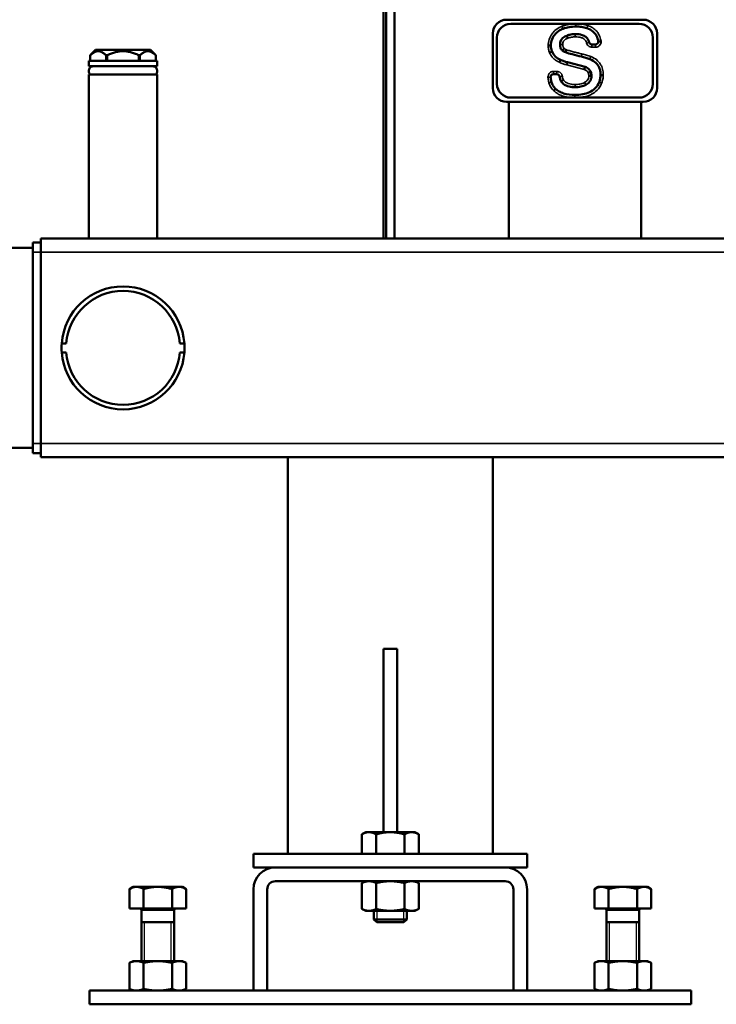
# Model space of a CAD drawing. Units: inches. Extents: x 25 to 422, y 46 to 272.
# Drawn here: x 155 to 165, y 46 to 60 of the extents above; entities that cross this region are included whole.
import ezdxf

# ---------------------------------------------------------------- set-up
doc = ezdxf.new("R2010")
doc.units = ezdxf.units.IN
doc.header["$LTSCALE"] = 25
doc.header["$MEASUREMENT"] = 0
doc.linetypes.add('DASHED', pattern=[0.2067, 0.1654, -0.0413])
for name, color, linetype, lineweight in [('Hidden Narrow (ANSI)', 7, 'DASHED', 25), ('Visible (ANSI)', 7, 'Continuous', 50), ('Visible Narrow (ANSI)', 7, 'Continuous', 35)]:
    doc.layers.add(name, color=color, linetype=linetype, lineweight=lineweight)

msp = doc.modelspace()

# ---------------------------------------------------------------- linework, layer by layer
at = {"layer": 'Hidden Narrow (ANSI)'}
for p, q in [((160.084, 47.566), (160.084, 47.402)), ((160.473, 47.402), (160.473, 47.566)), ((156.737, 47.401), (156.737, 46.842)), ((157.127, 46.842), (157.127, 47.401)), ((163.43, 47.401), (163.43, 46.842)), ((163.82, 46.842), (163.82, 47.401))]:
    msp.add_line(p, q, dxfattribs=at)
at = {"layer": 'Visible (ANSI)'}
for p, q in [((160.18, 57.244), (160.18, 66.055)), ((160.219, 57.244), (160.219, 66.055)), ((160.338, 57.244), (160.338, 66.055)), ((161.952, 60.393), (163.92, 60.393)), ((162.011, 60.334), (163.861, 60.334)), ((161.755, 59.409), (161.755, 60.196)), ((161.814, 59.468), (161.814, 60.137)), ((162.82, 60.163), (162.833, 60.127)), ((164.058, 60.137), (164.058, 59.468)), ((164.117, 60.196), (164.117, 59.409)), ((156.038, 59.96), (155.96, 59.882)), ((156.826, 59.96), (156.038, 59.96)), ((156.826, 59.96), (156.842, 59.944)), ((162.758, 59.948), (162.782, 59.979)), ((162.798, 59.924), (162.811, 59.962)), ((163.18, 60.037), (163.233, 60.037)), ((155.96, 59.803), (155.96, 59.881)), ((156.188, 59.803), (156.188, 59.881)), ((156.203, 59.803), (156.203, 59.881)), ((156.661, 59.803), (156.661, 59.881)), ((156.676, 59.803), (156.676, 59.881)), ((156.867, 59.919), (156.904, 59.881)), ((156.904, 59.803), (156.904, 59.881)), ((156.924, 59.803), (155.94, 59.803)), ((155.94, 59.803), (155.94, 59.724)), ((156.924, 59.724), (155.94, 59.724)), ((156.924, 59.803), (156.924, 59.724)), ((162.828, 59.781), (163.082, 59.715)), ((156.924, 59.606), (155.94, 59.606)), ((155.94, 59.606), (155.94, 57.244)), ((156.924, 59.606), (156.924, 57.244)), ((162.677, 59.608), (162.625, 59.608)), ((163.163, 59.643), (163.126, 59.628)), ((163.174, 59.585), (163.135, 59.585)), ((163.304, 59.597), (163.344, 59.597)), ((163.861, 59.271), (162.011, 59.271)), ((163.92, 59.212), (161.952, 59.212)), ((161.985, 59.212), (161.985, 57.244)), ((163.887, 59.212), (163.887, 57.244)), ((155.133, 57.185), (155.251, 57.185)), ((155.133, 57.185), (155.133, 57.047)), ((155.251, 57.244), (233.613, 57.244)), ((155.251, 57.244), (155.251, 57.047)), ((155.133, 57.109), (154.133, 57.109)), ((155.133, 54.291), (155.133, 57.047)), ((155.251, 54.291), (155.251, 57.047)), ((155.549, 55.734), (155.615, 55.734)), ((157.249, 55.734), (157.315, 55.734)), ((155.615, 55.604), (155.549, 55.604)), ((157.315, 55.604), (157.249, 55.604)), ((155.133, 54.291), (155.133, 54.153)), ((155.251, 54.291), (155.251, 54.094)), ((155.133, 54.229), (154.133, 54.229)), ((155.133, 54.153), (155.251, 54.153)), ((155.251, 54.094), (233.613, 54.094)), ((158.802, 48.385), (158.802, 54.094)), ((161.755, 48.385), (161.755, 54.094)), ((160.18, 51.338), (160.18, 48.698)), ((160.377, 51.338), (160.18, 51.338)), ((160.377, 51.338), (160.377, 48.698)), ((159.924, 48.698), (159.869, 48.667)), ((159.869, 48.385), (159.869, 48.667)), ((159.972, 48.698), (159.924, 48.698)), ((160.278, 48.698), (159.972, 48.698)), ((160.074, 48.385), (160.074, 48.667)), ((160.585, 48.698), (160.278, 48.698)), ((160.483, 48.385), (160.483, 48.667)), ((160.633, 48.698), (160.585, 48.698)), ((160.633, 48.698), (160.688, 48.667)), ((160.688, 48.385), (160.688, 48.667)), ((162.247, 48.385), (158.31, 48.385)), ((158.31, 48.189), (158.31, 48.385)), ((162.247, 48.189), (162.247, 48.385)), ((158.625, 48.189), (158.31, 48.189)), ((158.625, 48.189), (161.932, 48.189)), ((162.247, 48.189), (161.932, 48.189)), ((156.578, 47.911), (156.523, 47.879)), ((156.625, 47.911), (156.578, 47.911)), ((156.932, 47.911), (156.625, 47.911)), ((157.239, 47.911), (156.932, 47.911)), ((157.286, 47.911), (157.239, 47.911)), ((157.286, 47.911), (157.341, 47.879)), ((161.932, 47.992), (158.625, 47.992)), ((159.924, 47.992), (159.869, 47.966)), ((159.869, 47.592), (159.869, 47.966)), ((160.074, 47.592), (160.074, 47.966)), ((160.483, 47.592), (160.483, 47.966)), ((160.633, 47.992), (160.688, 47.966)), ((160.688, 47.592), (160.688, 47.966)), ((163.271, 47.911), (163.216, 47.879)), ((163.318, 47.911), (163.271, 47.911)), ((163.625, 47.911), (163.318, 47.911)), ((163.932, 47.911), (163.625, 47.911)), ((163.979, 47.911), (163.932, 47.911)), ((163.979, 47.911), (164.034, 47.879)), ((156.523, 47.598), (156.523, 47.879)), ((156.727, 47.598), (156.727, 47.879)), ((157.137, 47.598), (157.137, 47.879)), ((157.341, 47.598), (157.341, 47.879)), ((158.31, 46.417), (158.31, 47.874)), ((158.507, 47.874), (158.507, 46.417)), ((162.05, 46.417), (162.05, 47.874)), ((162.247, 47.874), (162.247, 46.417)), ((163.216, 47.598), (163.216, 47.879)), ((163.42, 47.598), (163.42, 47.879)), ((163.829, 47.598), (163.829, 47.879)), ((164.034, 47.598), (164.034, 47.879)), ((156.727, 47.598), (156.523, 47.598)), ((156.696, 47.574), (156.696, 46.842)), ((157.137, 47.598), (156.727, 47.598)), ((157.341, 47.598), (157.137, 47.598)), ((157.168, 47.574), (157.168, 46.842)), ((159.924, 47.566), (159.869, 47.592)), ((159.924, 47.566), (159.972, 47.566)), ((159.972, 47.566), (160.278, 47.566)), ((160.042, 47.566), (160.042, 47.443)), ((160.278, 47.566), (160.585, 47.566)), ((160.515, 47.566), (160.515, 47.443)), ((160.585, 47.566), (160.633, 47.566)), ((160.633, 47.566), (160.688, 47.592)), ((163.42, 47.598), (163.216, 47.598)), ((163.389, 47.574), (163.389, 46.842)), ((163.829, 47.598), (163.42, 47.598)), ((164.034, 47.598), (163.829, 47.598)), ((163.861, 47.574), (163.861, 46.842)), ((156.696, 47.401), (157.168, 47.401)), ((160.042, 47.443), (160.515, 47.443)), ((160.084, 47.401), (160.042, 47.443)), ((160.472, 47.401), (160.084, 47.401)), ((160.472, 47.401), (160.515, 47.443)), ((163.389, 47.401), (163.861, 47.401)), ((156.578, 46.842), (156.523, 46.817)), ((156.523, 46.817), (156.523, 46.442)), ((156.625, 46.842), (156.578, 46.842)), ((156.932, 46.842), (156.625, 46.842)), ((156.727, 46.817), (156.727, 46.442)), ((157.239, 46.842), (156.932, 46.842)), ((157.137, 46.817), (157.137, 46.442)), ((157.286, 46.842), (157.239, 46.842)), ((157.286, 46.842), (157.341, 46.817)), ((157.341, 46.817), (157.341, 46.442)), ((163.271, 46.842), (163.216, 46.817)), ((163.216, 46.817), (163.216, 46.442)), ((163.318, 46.842), (163.271, 46.842)), ((163.625, 46.842), (163.318, 46.842)), ((163.42, 46.817), (163.42, 46.442)), ((163.932, 46.842), (163.625, 46.842)), ((163.829, 46.817), (163.829, 46.442)), ((163.979, 46.842), (163.932, 46.842)), ((163.979, 46.842), (164.034, 46.817)), ((164.034, 46.817), (164.034, 46.442)), ((164.609, 46.417), (155.948, 46.417)), ((155.948, 46.22), (155.948, 46.417)), ((156.578, 46.417), (156.523, 46.442)), ((157.286, 46.417), (157.341, 46.442)), ((158.507, 46.417), (158.31, 46.417)), ((162.247, 46.417), (162.05, 46.417)), ((163.271, 46.417), (163.216, 46.442)), ((163.979, 46.417), (164.034, 46.442)), ((164.609, 46.22), (164.609, 46.417)), ((164.609, 46.22), (155.948, 46.22))]:
    msp.add_line(p, q, dxfattribs=at)
for centre, radius, start, end in [((161.952, 60.196), 0.197, 90, 180), ((163.92, 60.196), 0.197, 0, 90), ((162.011, 60.137), 0.197, 90, 180), ((163.861, 60.137), 0.197, 0, 90), ((163.233, 60.077), 0.0394, 270, 2.7008), ((156.008, 59.654), 0.0699, 90, 223.6413), ((156.856, 59.654), 0.0699, 316.3587, 90), ((161.952, 59.409), 0.197, 180, 270), ((162.011, 59.468), 0.197, 180, 270), ((163.861, 59.468), 0.197, 270, 0), ((163.92, 59.409), 0.197, 270, 0), ((156.432, 55.669), 0.885, 4.212, 175.788), ((156.432, 55.669), 0.82, 4.5465, 175.4535), ((156.432, 55.669), 0.885, 175.788, 184.212), ((156.432, 55.669), 0.885, 355.788, 4.212), ((156.432, 55.669), 0.885, 184.212, 355.788), ((156.432, 55.669), 0.82, 184.5465, 355.4535), ((158.625, 47.874), 0.315, 90, 180), ((161.932, 47.874), 0.315, 0, 90), ((158.625, 47.874), 0.118, 90, 180), ((161.932, 47.874), 0.118, 0, 90), ((156.672, 47.574), 0.0236, 0, 90), ((157.192, 47.574), 0.0236, 90, 180), ((163.365, 47.574), 0.0236, 0, 90), ((163.885, 47.574), 0.0236, 90, 180)]:
    msp.add_arc(centre, radius, start, end, dxfattribs=at)
for points, knots in [([(162.764, 60.262), (162.744, 60.254), (162.724, 60.244), (162.688, 60.22), (162.671, 60.206), (162.637, 60.168), (162.619, 60.143), (162.595, 60.084), (162.59, 60.053), (162.59, 60.022)], [-0.8516308, -0.8516308, -0.8516308, -0.8516308, -0.666012, -0.666012, -0.4853176, -0.4853176, -0.2415755, -0.2415755, 0, 0, 0, 0]), ([(162.952, 60.295), (162.919, 60.294), (162.886, 60.292), (162.823, 60.28), (162.794, 60.272), (162.764, 60.262)], [-0.4860365, -0.4860365, -0.4860365, -0.4860365, -0.2368845, -0.2368845, 0, 0, 0, 0]), ([(163.107, 60.271), (163.083, 60.279), (163.057, 60.285), (163.005, 60.293), (162.978, 60.295), (162.952, 60.295)], [-0.4023334, -0.4023334, -0.4023334, -0.4023334, -0.2036163, -0.2036163, 0, 0, 0, 0]), ([(163.272, 60.079), (163.268, 60.107), (163.26, 60.135), (163.233, 60.186), (163.216, 60.207), (163.169, 60.246), (163.139, 60.261), (163.107, 60.271)], [-0.6882279, -0.6882279, -0.6882279, -0.6882279, -0.4675014, -0.4675014, -0.2544682, -0.2544682, 0, 0, 0, 0]), ([(162.721, 60.036), (162.721, 60.046), (162.721, 60.057), (162.726, 60.077), (162.729, 60.086), (162.74, 60.109), (162.75, 60.121), (162.778, 60.145), (162.799, 60.156), (162.82, 60.163)], [-0.4435175, -0.4435175, -0.4435175, -0.4435175, -0.3630027, -0.3630027, -0.2877352, -0.2877352, -0.1696716, -0.1696716, 0, 0, 0, 0]), ([(162.82, 60.163), (162.839, 60.171), (162.859, 60.176), (162.899, 60.184), (162.92, 60.186), (162.941, 60.186)], [-0.3156459, -0.3156459, -0.3156459, -0.3156459, -0.1588343, -0.1588343, 0, 0, 0, 0]), ([(162.941, 60.186), (162.974, 60.186), (163.01, 60.182), (163.06, 60.165), (163.078, 60.157), (163.107, 60.133), (163.119, 60.119), (163.134, 60.092), (163.138, 60.079), (163.142, 60.067)], [-0.7199509, -0.7199509, -0.7199509, -0.7199509, -0.4636595, -0.4636595, -0.3156985, -0.3156985, -0.1759727, -0.1759727, -0.0760326, -0.0760326, -0.0760326, -0.0760326]), ([(162.59, 60.022), (162.59, 60.022), (162.589, 60.022), (162.586, 60.022), (162.583, 60.022), (162.576, 60.022), (162.571, 60.022), (162.562, 60.022), (162.557, 60.022), (162.551, 60.022), (162.551, 60.022), (162.551, 60.022)], [0, 0, 0, 0, 0.0390609, 0.0390609, 0.078124, 0.078124, 0.1171908, 0.1171908, 0.1569191, 0.1569191, 0.1575825, 0.1575825, 0.1575825, 0.1575825]), ([(162.59, 60.022), (162.59, 60.006), (162.591, 59.991), (162.597, 59.962), (162.601, 59.948), (162.607, 59.934)], [-0.228355, -0.228355, -0.228355, -0.228355, -0.1122943, -0.1122943, 0, 0, 0, 0]), ([(162.758, 59.948), (162.752, 59.953), (162.746, 59.958), (162.737, 59.97), (162.733, 59.976), (162.723, 60), (162.721, 60.018), (162.721, 60.036)], [-0.2498588, -0.2498588, -0.2498588, -0.2498588, -0.1932039, -0.1932039, -0.1349655, -0.1349655, 0, 0, 0, 0]), ([(163.18, 60.037), (163.175, 60.037), (163.169, 60.038), (163.16, 60.042), (163.156, 60.045), (163.149, 60.051), (163.147, 60.054), (163.144, 60.06), (163.142, 60.063), (163.142, 60.067)], [0, 0, 0, 0, 0.0390644, 0.0390644, 0.0781289, 0.0781289, 0.1049203, 0.1049203, 0.1317116, 0.1317116, 0.1317116, 0.1317116]), ([(163.272, 60.079), (163.272, 60.079), (163.273, 60.079), (163.277, 60.079), (163.28, 60.079), (163.287, 60.08), (163.291, 60.081), (163.299, 60.081), (163.301, 60.082), (163.306, 60.082), (163.309, 60.083), (163.311, 60.083), (163.311, 60.083), (163.311, 60.083)], [0, 0, 0, 0, 0.0390113, 0.0390113, 0.0780587, 0.0780587, 0.1171582, 0.1171582, 0.1373675, 0.1373675, 0.1570619, 0.1570619, 0.1575533, 0.1575533, 0.1575533, 0.1575533]), ([(156.867, 59.919), (156.867, 59.919), (156.867, 59.919), (156.866, 59.92), (156.865, 59.921), (156.862, 59.923), (156.861, 59.925), (156.857, 59.928), (156.856, 59.93), (156.853, 59.933), (156.851, 59.935), (156.848, 59.938), (156.847, 59.939), (156.845, 59.941), (156.844, 59.942), (156.842, 59.943), (156.842, 59.944), (156.842, 59.944)], [0.0691487, 0.0691487, 0.0691487, 0.0691487, 0.0864359, 0.0864359, 0.1037231, 0.1037231, 0.1210103, 0.1210103, 0.1382974, 0.1382974, 0.1549151, 0.1549151, 0.1715328, 0.1715328, 0.1881504, 0.1881504, 0.204768, 0.204768, 0.204768, 0.204768]), ([(162.607, 59.934), (162.607, 59.934), (162.606, 59.934), (162.602, 59.932), (162.6, 59.931), (162.593, 59.929), (162.589, 59.927), (162.58, 59.923), (162.576, 59.921), (162.571, 59.919), (162.571, 59.919), (162.571, 59.919)], [-0.1569244, -0.1569244, -0.1569244, -0.1569244, -0.1178634, -0.1178634, -0.0788002, -0.0788002, -0.0397332, -0.0397332, 0, 0, 0.0006585, 0.0006585, 0.0006585, 0.0006585]), ([(162.607, 59.934), (162.612, 59.921), (162.619, 59.909), (162.634, 59.885), (162.643, 59.875), (162.675, 59.844), (162.7, 59.828), (162.728, 59.815)], [-0.4442563, -0.4442563, -0.4442563, -0.4442563, -0.3374651, -0.3374651, -0.230856, -0.230856, 0, 0, 0, 0]), ([(162.728, 59.815), (162.728, 59.815), (162.728, 59.815), (162.726, 59.811), (162.725, 59.808), (162.722, 59.802), (162.72, 59.798), (162.716, 59.789), (162.714, 59.785), (162.712, 59.78), (162.712, 59.78), (162.712, 59.78)], [0, 0, 0, 0, 0.0390626, 0.0390626, 0.0781264, 0.0781264, 0.117192, 0.117192, 0.1568536, 0.1568536, 0.157579, 0.157579, 0.157579, 0.157579]), ([(162.728, 59.815), (162.744, 59.808), (162.76, 59.802), (162.793, 59.79), (162.81, 59.785), (162.828, 59.781)], [-0.2687213, -0.2687213, -0.2687213, -0.2687213, -0.1370684, -0.1370684, 0, 0, 0, 0]), ([(162.798, 59.924), (162.791, 59.927), (162.784, 59.93), (162.771, 59.938), (162.764, 59.943), (162.758, 59.948)], [-0.1201135, -0.1201135, -0.1201135, -0.1201135, -0.0629444, -0.0629444, 0, 0, 0, 0]), ([(163.028, 59.862), (162.985, 59.872), (162.938, 59.883), (162.864, 59.903), (162.829, 59.913), (162.798, 59.924)], [-0.5896844, -0.5896844, -0.5896844, -0.5896844, -0.2470749, -0.2470749, 0, 0, 0, 0]), ([(163.15, 59.825), (163.131, 59.833), (163.112, 59.839), (163.071, 59.852), (163.05, 59.857), (163.028, 59.862)], [-0.3237965, -0.3237965, -0.3237965, -0.3237965, -0.167825, -0.167825, 0, 0, 0, 0]), ([(163.304, 59.597), (163.304, 59.616), (163.303, 59.636), (163.296, 59.672), (163.291, 59.689), (163.272, 59.73), (163.257, 59.753), (163.212, 59.796), (163.182, 59.813), (163.15, 59.825)], [-0.7536839, -0.7536839, -0.7536839, -0.7536839, -0.6071565, -0.6071565, -0.4729512, -0.4729512, -0.2592174, -0.2592174, 0, 0, 0, 0]), ([(163.082, 59.715), (163.082, 59.715), (163.082, 59.714), (163.08, 59.71), (163.08, 59.707), (163.077, 59.701), (163.076, 59.697), (163.073, 59.687), (163.072, 59.682), (163.07, 59.677), (163.07, 59.677), (163.07, 59.677)], [-0.1571883, -0.1571883, -0.1571883, -0.1571883, -0.1181574, -0.1181574, -0.0791073, -0.0791073, -0.0400176, -0.0400176, 0, 0, 0.0004811, 0.0004811, 0.0004811, 0.0004811]), ([(163.082, 59.715), (163.093, 59.711), (163.103, 59.706), (163.122, 59.695), (163.13, 59.689), (163.148, 59.67), (163.157, 59.658), (163.163, 59.643)], [-0.2849811, -0.2849811, -0.2849811, -0.2849811, -0.1981404, -0.1981404, -0.118627, -0.118627, 0, 0, 0, 0]), ([(162.586, 59.564), (162.586, 59.569), (162.586, 59.574), (162.589, 59.584), (162.591, 59.588), (162.597, 59.597), (162.601, 59.6), (162.609, 59.604), (162.612, 59.605), (162.619, 59.607), (162.622, 59.608), (162.625, 59.608)], [0, 0, 0, 0, 0.0390644, 0.0390644, 0.0781289, 0.0781289, 0.1171933, 0.1171933, 0.1432911, 0.1432911, 0.1693888, 0.1693888, 0.1693888, 0.1693888]), ([(162.586, 59.564), (162.587, 59.557), (162.588, 59.551), (162.591, 59.529), (162.594, 59.512), (162.599, 59.496)], [-0.1734181, -0.1734181, -0.1734181, -0.1734181, -0.1260411, -0.1260411, 0, 0, 0, 0]), ([(162.677, 59.608), (162.682, 59.608), (162.687, 59.607), (162.697, 59.603), (162.701, 59.6), (162.708, 59.593), (162.71, 59.59), (162.714, 59.582), (162.715, 59.578), (162.716, 59.574)], [0, 0, 0, 0, 0.0390644, 0.0390644, 0.0781289, 0.0781289, 0.1110344, 0.1110344, 0.1439399, 0.1439399, 0.1439399, 0.1439399]), ([(162.736, 59.505), (162.729, 59.516), (162.724, 59.531), (162.719, 59.554), (162.717, 59.564), (162.716, 59.574)], [-0.2677739, -0.2677739, -0.2677739, -0.2677739, -0.1541131, -0.1541131, -0.0838084, -0.0838084, -0.0838084, -0.0838084]), ([(163.174, 59.585), (163.175, 59.569), (163.172, 59.553), (163.162, 59.523), (163.155, 59.509), (163.131, 59.48), (163.112, 59.466), (163.093, 59.455)], [-0.4148481, -0.4148481, -0.4148481, -0.4148481, -0.29134, -0.29134, -0.1715556, -0.1715556, 0, 0, 0, 0]), ([(163.163, 59.643), (163.167, 59.634), (163.169, 59.625), (163.173, 59.606), (163.174, 59.596), (163.174, 59.585)], [-0.1510067, -0.1510067, -0.1510067, -0.1510067, -0.0770699, -0.0770699, 0, 0, 0, 0]), ([(163.284, 59.493), (163.29, 59.509), (163.295, 59.526), (163.302, 59.561), (163.304, 59.579), (163.304, 59.597)], [-0.2712884, -0.2712884, -0.2712884, -0.2712884, -0.1373418, -0.1373418, 0, 0, 0, 0]), ([(162.599, 59.496), (162.604, 59.477), (162.611, 59.46), (162.631, 59.427), (162.643, 59.412), (162.657, 59.399)], [-0.2919222, -0.2919222, -0.2919222, -0.2919222, -0.1463831, -0.1463831, 0, 0, 0, 0]), ([(162.657, 59.399), (162.657, 59.399), (162.657, 59.398), (162.654, 59.396), (162.652, 59.394), (162.647, 59.388), (162.644, 59.385), (162.637, 59.378), (162.634, 59.375), (162.63, 59.371), (162.63, 59.371), (162.63, 59.371)], [-0.1568487, -0.1568487, -0.1568487, -0.1568487, -0.1177853, -0.1177853, -0.0787213, -0.0787213, -0.039656, -0.039656, 0, 0, 0.0007291, 0.0007291, 0.0007291, 0.0007291]), ([(162.657, 59.399), (162.673, 59.384), (162.69, 59.372), (162.728, 59.349), (162.75, 59.34), (162.824, 59.317), (162.881, 59.312), (162.936, 59.312)], [-0.7549043, -0.7549043, -0.7549043, -0.7549043, -0.5918617, -0.5918617, -0.4161286, -0.4161286, 0, 0, 0, 0]), ([(162.736, 59.505), (162.736, 59.505), (162.737, 59.506), (162.74, 59.508), (162.743, 59.51), (162.749, 59.514), (162.752, 59.516), (162.76, 59.522), (162.765, 59.524), (162.769, 59.527), (162.769, 59.527), (162.769, 59.527)], [0, 0, 0, 0, 0.039062, 0.039062, 0.0781251, 0.0781251, 0.117191, 0.117191, 0.157034, 0.157034, 0.1575871, 0.1575871, 0.1575871, 0.1575871]), ([(162.937, 59.421), (162.908, 59.42), (162.88, 59.423), (162.816, 59.439), (162.795, 59.451), (162.767, 59.47), (162.75, 59.486), (162.736, 59.505)], [-0.3134295, -0.3134295, -0.3134295, -0.3134295, -0.2559519, -0.2559519, -0.181262, -0.181262, 0, 0, 0, 0]), ([(162.936, 59.312), (162.974, 59.312), (163.013, 59.314), (163.082, 59.327), (163.114, 59.335), (163.175, 59.363), (163.203, 59.381), (163.252, 59.431), (163.27, 59.46), (163.284, 59.493)], [-1.06785, -1.06785, -1.06785, -1.06785, -0.778266, -0.778266, -0.530071, -0.530071, -0.270642, -0.270642, 0, 0, 0, 0]), ([(163.093, 59.455), (163.07, 59.443), (163.047, 59.435), (162.994, 59.423), (162.965, 59.421), (162.937, 59.421)], [-0.409713, -0.409713, -0.409713, -0.409713, -0.2171551, -0.2171551, 0, 0, 0, 0])]:
    msp.add_open_spline(points, degree=3, knots=knots, dxfattribs=at)
for points, weights in [([(156.188, 59.881), (156.074, 59.992), (155.96, 59.881)], [1.02222605048, 1.16839476296, 1.02226805366]), ([(155.96, 59.881), (155.96, 59.882), (155.96, 59.882)], [1.0208777417, 1.02096726344, 1.02097499792]), ([(156.203, 59.881), (156.196, 59.882), (156.188, 59.881)], [1.0206425495, 1.02090860475, 1.02083593044]), ([(156.661, 59.881), (156.432, 59.992), (156.203, 59.881)], [1.02201442808, 1.16804093622, 1.02201442808]), ([(156.676, 59.881), (156.668, 59.881), (156.661, 59.881)], [1.02063542034, 1.02080699214, 1.02063999029]), ([(156.904, 59.881), (156.79, 59.992), (156.676, 59.881)], [1.02211843297, 1.16808563415, 1.02201036444]), ([(156.904, 59.881), (156.904, 59.881), (156.904, 59.881)], [1.0208662888, 1.02084527513, 1.02073957023]), ([(159.972, 48.698), (159.924, 48.698), (159.869, 48.667)], [1, 1.04314139574, 1.01001874936]), ([(160.074, 48.667), (160.019, 48.698), (159.972, 48.698)], [1.01001874936, 1.04314139574, 1]), ([(160.278, 48.698), (160.184, 48.698), (160.074, 48.667)], [1, 1.04314139574, 1.01001874936]), ([(160.483, 48.667), (160.373, 48.698), (160.278, 48.698)], [1.01001874936, 1.04314139574, 1]), ([(160.585, 48.698), (160.538, 48.698), (160.483, 48.667)], [1, 1.04314139574, 1.01001874936]), ([(160.688, 48.667), (160.633, 48.698), (160.585, 48.698)], [1.01001874936, 1.04314139574, 1]), ([(156.625, 47.911), (156.578, 47.911), (156.523, 47.879)], [1, 1.04314139574, 1.01001874936]), ([(156.727, 47.879), (156.673, 47.911), (156.625, 47.911)], [1.01001874936, 1.04314139574, 1]), ([(156.932, 47.911), (156.837, 47.911), (156.727, 47.879)], [1, 1.04314139574, 1.01001874936]), ([(157.137, 47.879), (157.027, 47.911), (156.932, 47.911)], [1.01001874936, 1.04314139574, 1]), ([(157.239, 47.911), (157.191, 47.911), (157.137, 47.879)], [1, 1.04314139574, 1.01001874936]), ([(157.341, 47.879), (157.286, 47.911), (157.239, 47.911)], [1.01001874936, 1.04314139574, 1]), ([(159.972, 47.992), (159.924, 47.992), (159.869, 47.966)], [1, 1.0379548493, 1]), ([(160.074, 47.966), (160.019, 47.992), (159.972, 47.992)], [1, 1.0379548493, 1]), ([(160.278, 47.992), (160.184, 47.992), (160.074, 47.966)], [1, 1.0379548493, 1]), ([(160.483, 47.966), (160.373, 47.992), (160.278, 47.992)], [1, 1.0379548493, 1]), ([(160.585, 47.992), (160.538, 47.992), (160.483, 47.966)], [1, 1.0379548493, 1]), ([(160.688, 47.966), (160.633, 47.992), (160.585, 47.992)], [1, 1.0379548493, 1]), ([(163.318, 47.911), (163.271, 47.911), (163.216, 47.879)], [1, 1.04314139574, 1.01001874936]), ([(163.42, 47.879), (163.366, 47.911), (163.318, 47.911)], [1.01001874936, 1.04314139574, 1]), ([(163.625, 47.911), (163.53, 47.911), (163.42, 47.879)], [1, 1.04314139574, 1.01001874936]), ([(163.829, 47.879), (163.72, 47.911), (163.625, 47.911)], [1.01001874936, 1.04314139574, 1]), ([(163.932, 47.911), (163.884, 47.911), (163.829, 47.879)], [1, 1.04314139574, 1.01001874936]), ([(164.034, 47.879), (163.979, 47.911), (163.932, 47.911)], [1.01001874936, 1.04314139574, 1]), ([(159.869, 47.592), (159.924, 47.566), (159.972, 47.566)], [1, 1.0379548493, 1]), ([(159.972, 47.566), (160.019, 47.566), (160.074, 47.592)], [1, 1.0379548493, 1]), ([(160.074, 47.592), (160.184, 47.566), (160.278, 47.566)], [1, 1.0379548493, 1]), ([(160.278, 47.566), (160.373, 47.566), (160.483, 47.592)], [1, 1.0379548493, 1]), ([(160.483, 47.592), (160.538, 47.566), (160.585, 47.566)], [1, 1.0379548493, 1]), ([(160.585, 47.566), (160.633, 47.566), (160.688, 47.592)], [1, 1.0379548493, 1]), ([(156.625, 46.842), (156.578, 46.842), (156.523, 46.817)], [1, 1.0379548493, 1]), ([(156.727, 46.817), (156.673, 46.842), (156.625, 46.842)], [1, 1.0379548493, 1]), ([(156.932, 46.842), (156.837, 46.842), (156.727, 46.817)], [1, 1.0379548493, 1]), ([(157.137, 46.817), (157.027, 46.842), (156.932, 46.842)], [1, 1.0379548493, 1]), ([(157.239, 46.842), (157.191, 46.842), (157.137, 46.817)], [1, 1.0379548493, 1]), ([(157.341, 46.817), (157.286, 46.842), (157.239, 46.842)], [1, 1.0379548493, 1]), ([(163.318, 46.842), (163.271, 46.842), (163.216, 46.817)], [1, 1.0379548493, 1]), ([(163.42, 46.817), (163.366, 46.842), (163.318, 46.842)], [1, 1.0379548493, 1]), ([(163.625, 46.842), (163.53, 46.842), (163.42, 46.817)], [1, 1.0379548493, 1]), ([(163.829, 46.817), (163.72, 46.842), (163.625, 46.842)], [1, 1.0379548493, 1]), ([(163.932, 46.842), (163.884, 46.842), (163.829, 46.817)], [1, 1.0379548493, 1]), ([(164.034, 46.817), (163.979, 46.842), (163.932, 46.842)], [1, 1.0379548493, 1]), ([(156.523, 46.442), (156.578, 46.417), (156.625, 46.417)], [1, 1.0379548493, 1]), ([(156.625, 46.417), (156.673, 46.417), (156.727, 46.442)], [1, 1.0379548493, 1]), ([(156.727, 46.442), (156.837, 46.417), (156.932, 46.417)], [1, 1.0379548493, 1]), ([(156.932, 46.417), (157.027, 46.417), (157.137, 46.442)], [1, 1.0379548493, 1]), ([(157.137, 46.442), (157.191, 46.417), (157.239, 46.417)], [1, 1.0379548493, 1]), ([(157.239, 46.417), (157.286, 46.417), (157.341, 46.442)], [1, 1.0379548493, 1]), ([(163.216, 46.442), (163.271, 46.417), (163.318, 46.417)], [1, 1.0379548493, 1]), ([(163.318, 46.417), (163.366, 46.417), (163.42, 46.442)], [1, 1.0379548493, 1]), ([(163.42, 46.442), (163.53, 46.417), (163.625, 46.417)], [1, 1.0379548493, 1]), ([(163.625, 46.417), (163.72, 46.417), (163.829, 46.442)], [1, 1.0379548493, 1]), ([(163.829, 46.442), (163.884, 46.417), (163.932, 46.417)], [1, 1.0379548493, 1]), ([(163.932, 46.417), (163.979, 46.417), (164.034, 46.442)], [1, 1.0379548493, 1])]:
    msp.add_rational_spline(points, weights, degree=2, dxfattribs=at)
at = {"layer": 'Visible Narrow (ANSI)'}
for p, q in [((163.142, 60.067), (163.103, 60.057)), ((163.18, 60.037), (163.18, 59.998)), ((163.18, 59.998), (163.233, 59.998)), ((163.233, 60.037), (163.233, 59.998)), ((163.028, 59.862), (163.037, 59.901)), ((162.818, 59.743), (163.07, 59.677)), ((162.586, 59.564), (162.547, 59.559)), ((162.625, 59.608), (162.625, 59.647)), ((162.677, 59.647), (162.625, 59.647)), ((162.677, 59.608), (162.677, 59.647)), ((162.716, 59.574), (162.755, 59.579)), ((162.937, 59.421), (162.937, 59.46)), ((163.284, 59.493), (163.32, 59.478)), ((155.133, 57.047), (155.251, 57.047)), ((155.251, 57.047), (233.613, 57.047)), ((155.133, 54.291), (155.251, 54.291)), ((155.251, 54.291), (233.613, 54.291)), ((157.168, 47.574), (156.696, 47.574)), ((163.861, 47.574), (163.389, 47.574))]:
    msp.add_line(p, q, dxfattribs=at)
msp.add_arc((163.233, 60.077), 0.0787, 270, 4.5148, dxfattribs=at)
for points, knots in [([(162.751, 60.298), (162.751, 60.298), (162.751, 60.298), (162.75, 60.298), (162.744, 60.296), (162.737, 60.293), (162.701, 60.277), (162.673, 60.259), (162.633, 60.223), (162.619, 60.207), (162.607, 60.191), (162.589, 60.167), (162.574, 60.139), (162.555, 60.082), (162.551, 60.052), (162.551, 60.022)], [-0.9201312, -0.9201312, -0.9201312, -0.9201312, -0.9199584, -0.9199584, -0.9199584, -0.8658213, -0.8658213, -0.6160723, -0.6160723, -0.4599792, -0.4599792, -0.4599792, -0.2299896, -0.2299896, -0.0013833, -0.0013833, -0.0013833, -0.0013833]), ([(162.951, 60.334), (162.951, 60.334), (162.951, 60.334), (162.951, 60.334), (162.934, 60.334), (162.917, 60.333), (162.883, 60.33), (162.866, 60.328), (162.849, 60.325), (162.833, 60.322), (162.816, 60.318), (162.783, 60.31), (162.767, 60.304), (162.751, 60.298), (162.751, 60.298), (162.751, 60.298), (162.751, 60.298)], [-0.5200229, -0.5200229, -0.5200229, -0.5200229, -0.5196164, -0.5196164, -0.5196164, -0.3897123, -0.3897123, -0.2598082, -0.2598082, -0.2598082, -0.1299041, -0.1299041, 0, 0, 0, 0.0001728, 0.0001728, 0.0001728, 0.0001728]), ([(162.751, 60.298), (162.752, 60.294), (162.754, 60.289), (162.758, 60.28), (162.759, 60.276), (162.762, 60.269), (162.763, 60.266), (162.764, 60.262), (162.764, 60.262), (162.764, 60.262)], [0, 0, 0, 0, 0.25, 0.25, 0.5, 0.5, 0.75, 0.75, 1, 1, 1, 1]), ([(162.951, 60.334), (162.951, 60.329), (162.951, 60.324), (162.951, 60.314), (162.951, 60.31), (162.952, 60.302), (162.952, 60.299), (162.952, 60.296), (162.952, 60.295), (162.952, 60.295)], [0, 0, 0, 0, 0.25, 0.25, 0.5, 0.5, 0.75, 0.75, 1, 1, 1, 1]), ([(163.119, 60.309), (163.119, 60.309), (163.119, 60.309), (163.119, 60.309), (163.106, 60.313), (163.092, 60.317), (163.064, 60.323), (163.05, 60.326), (163.036, 60.328), (163.022, 60.33), (163.008, 60.331), (162.98, 60.333), (162.966, 60.334), (162.952, 60.334), (162.952, 60.334), (162.951, 60.334), (162.951, 60.334)], [-0.4318106, -0.4318106, -0.4318106, -0.4318106, -0.431417, -0.431417, -0.431417, -0.3235627, -0.3235627, -0.2157085, -0.2157085, -0.2157085, -0.1078542, -0.1078542, 0, 0, 0, 0.0004065, 0.0004065, 0.0004065, 0.0004065]), ([(163.119, 60.309), (163.118, 60.304), (163.116, 60.299), (163.113, 60.29), (163.112, 60.286), (163.11, 60.279), (163.109, 60.276), (163.108, 60.272), (163.107, 60.271), (163.107, 60.271)], [0, 0, 0, 0, 0.25, 0.25, 0.5, 0.5, 0.75, 0.75, 1, 1, 1, 1]), ([(163.311, 60.083), (163.311, 60.083), (163.311, 60.084), (163.311, 60.085), (163.31, 60.095), (163.308, 60.105), (163.299, 60.14), (163.29, 60.164), (163.269, 60.201), (163.26, 60.214), (163.25, 60.226), (163.234, 60.245), (163.215, 60.261), (163.171, 60.289), (163.146, 60.301), (163.119, 60.309), (163.119, 60.309), (163.119, 60.309), (163.119, 60.309)], [-0.7953617, -0.7953617, -0.7953617, -0.7953617, -0.7908846, -0.7908846, -0.7908846, -0.7125502, -0.7125502, -0.5174069, -0.5174069, -0.3954423, -0.3954423, -0.3954423, -0.2088068, -0.2088068, 0, 0, 0, 0.0003936, 0.0003936, 0.0003936, 0.0003936]), ([(162.76, 60.036), (162.76, 60.036), (162.76, 60.036), (162.76, 60.036), (162.76, 60.04), (162.76, 60.043), (162.761, 60.056), (162.763, 60.065), (162.77, 60.081), (162.774, 60.088), (162.78, 60.094), (162.786, 60.101), (162.793, 60.106), (162.811, 60.117), (162.822, 60.122), (162.833, 60.126), (162.833, 60.126), (162.833, 60.126), (162.833, 60.127)], [-0.3175523, -0.3175523, -0.3175523, -0.3175523, -0.3173271, -0.3173271, -0.3173271, -0.2914139, -0.2914139, -0.2199108, -0.2199108, -0.1586636, -0.1586636, -0.1586636, -0.091604, -0.091604, 0, 0, 0, 0.0010998, 0.0010998, 0.0010998, 0.0010998]), ([(162.833, 60.127), (162.834, 60.127), (162.834, 60.127), (162.834, 60.127), (162.842, 60.13), (162.851, 60.133), (162.869, 60.138), (162.877, 60.14), (162.886, 60.141), (162.895, 60.143), (162.904, 60.144), (162.923, 60.146), (162.932, 60.146), (162.941, 60.146), (162.941, 60.146), (162.941, 60.146), (162.941, 60.146)], [-0.2786947, -0.2786947, -0.2786947, -0.2786947, -0.2775949, -0.2775949, -0.2775949, -0.2081962, -0.2081962, -0.1387974, -0.1387974, -0.1387974, -0.0693987, -0.0693987, 0, 0, 0, 0.0002183, 0.0002183, 0.0002183, 0.0002183]), ([(162.941, 60.186), (162.941, 60.186), (162.941, 60.185), (162.941, 60.181), (162.941, 60.178), (162.941, 60.171), (162.941, 60.166), (162.941, 60.157), (162.941, 60.151), (162.941, 60.146)], [0, 0, 0, 0, 0.25, 0.25, 0.5, 0.5, 0.75, 0.75, 1, 1, 1, 1]), ([(162.941, 60.146), (162.941, 60.146), (162.941, 60.146), (162.941, 60.146), (162.956, 60.146), (162.972, 60.146), (163.001, 60.142), (163.015, 60.139), (163.035, 60.132), (163.042, 60.13), (163.059, 60.121), (163.068, 60.115), (163.084, 60.098), (163.091, 60.089), (163.099, 60.071), (163.102, 60.064), (163.103, 60.057)], [-0.5110726, -0.5110726, -0.5110726, -0.5110726, -0.5108543, -0.5108543, -0.5108543, -0.3944772, -0.3944772, -0.2867607, -0.2867607, -0.2309494, -0.2309494, -0.1465617, -0.1465617, -0.0563699, -0.0563699, 0, 0, 0, 0]), ([(162.551, 60.022), (162.551, 60.013), (162.551, 60.004), (162.553, 59.987), (162.554, 59.978), (162.555, 59.969), (162.557, 59.961), (162.559, 59.952), (162.564, 59.935), (162.567, 59.927), (162.571, 59.919)], [-0.2679716, -0.2679716, -0.2679716, -0.2679716, -0.2020221, -0.2020221, -0.1346814, -0.1346814, -0.1346814, -0.0673407, -0.0673407, -0.0014017, -0.0014017, -0.0014017, -0.0014017]), ([(162.76, 60.036), (162.755, 60.036), (162.75, 60.036), (162.74, 60.036), (162.736, 60.036), (162.729, 60.036), (162.726, 60.036), (162.722, 60.036), (162.721, 60.036), (162.721, 60.036)], [0, 0, 0, 0, 0.25, 0.25, 0.5, 0.5, 0.75, 0.75, 1, 1, 1, 1]), ([(162.782, 59.979), (162.782, 59.979), (162.781, 59.98), (162.781, 59.98), (162.777, 59.983), (162.773, 59.987), (162.768, 59.996), (162.766, 60.001), (162.764, 60.006), (162.763, 60.009), (162.762, 60.012), (162.761, 60.023), (162.76, 60.029), (162.76, 60.036), (162.76, 60.036), (162.76, 60.036), (162.76, 60.036)], [-0.1615454, -0.1615454, -0.1615454, -0.1615454, -0.1570406, -0.1570406, -0.1570406, -0.1177805, -0.1177805, -0.0785203, -0.0785203, -0.0785203, -0.0511665, -0.0511665, 0, 0, 0, 0.0002252, 0.0002252, 0.0002252, 0.0002252]), ([(162.811, 59.962), (162.811, 59.962), (162.81, 59.962), (162.81, 59.962), (162.808, 59.963), (162.805, 59.964), (162.801, 59.966), (162.798, 59.967), (162.796, 59.969), (162.794, 59.97), (162.792, 59.971), (162.788, 59.975), (162.786, 59.976), (162.784, 59.978), (162.783, 59.978), (162.783, 59.979), (162.782, 59.979)], [-0.08073298, -0.08073298, -0.08073298, -0.08073298, -0.07903344, -0.07903344, -0.07903344, -0.05927508, -0.05927508, -0.03951672, -0.03951672, -0.03951672, -0.01975836, -0.01975836, 0, 0, 0, 0.00450473, 0.00450473, 0.00450473, 0.00450473]), ([(163.037, 59.901), (163.037, 59.901), (163.037, 59.901), (163.037, 59.901), (163.018, 59.905), (162.999, 59.909), (162.961, 59.919), (162.942, 59.923), (162.923, 59.928), (162.905, 59.933), (162.886, 59.938), (162.848, 59.949), (162.83, 59.955), (162.812, 59.961), (162.811, 59.961), (162.811, 59.962), (162.811, 59.962)], [-0.5934001, -0.5934001, -0.5934001, -0.5934001, -0.5928422, -0.5928422, -0.5928422, -0.4446317, -0.4446317, -0.2964211, -0.2964211, -0.2964211, -0.1482106, -0.1482106, 0, 0, 0, 0.0016995, 0.0016995, 0.0016995, 0.0016995]), ([(163.103, 60.057), (163.107, 60.043), (163.114, 60.031), (163.133, 60.012), (163.144, 60.005), (163.164, 59.999), (163.172, 59.998), (163.18, 59.998)], [-0.2614724, -0.2614724, -0.2614724, -0.2614724, -0.156, -0.156, -0.06, -0.06, 0, 0, 0, 0]), ([(162.571, 59.919), (162.577, 59.904), (162.585, 59.889), (162.604, 59.86), (162.615, 59.847), (162.627, 59.835), (162.639, 59.823), (162.653, 59.813), (162.681, 59.794), (162.697, 59.786), (162.712, 59.78)], [-0.5163223, -0.5163223, -0.5163223, -0.5163223, -0.3882892, -0.3882892, -0.2588595, -0.2588595, -0.2588595, -0.1294297, -0.1294297, -0.0010022, -0.0010022, -0.0010022, -0.0010022]), ([(163.165, 59.862), (163.165, 59.862), (163.165, 59.862), (163.165, 59.862), (163.154, 59.866), (163.144, 59.87), (163.123, 59.877), (163.112, 59.88), (163.102, 59.884), (163.091, 59.887), (163.08, 59.89), (163.059, 59.896), (163.048, 59.898), (163.037, 59.901), (163.037, 59.901), (163.037, 59.901), (163.037, 59.901)], [-0.3384119, -0.3384119, -0.3384119, -0.3384119, -0.3381286, -0.3381286, -0.3381286, -0.2535964, -0.2535964, -0.1690643, -0.1690643, -0.1690643, -0.0845321, -0.0845321, 0, 0, 0, 0.0005579, 0.0005579, 0.0005579, 0.0005579]), ([(163.165, 59.862), (163.163, 59.857), (163.161, 59.852), (163.157, 59.844), (163.156, 59.84), (163.153, 59.833), (163.152, 59.83), (163.151, 59.826), (163.15, 59.825), (163.15, 59.825)], [0, 0, 0, 0, 0.25, 0.25, 0.5, 0.5, 0.75, 0.75, 1, 1, 1, 1]), ([(163.344, 59.597), (163.344, 59.597), (163.344, 59.597), (163.344, 59.597), (163.344, 59.613), (163.343, 59.628), (163.337, 59.669), (163.331, 59.694), (163.315, 59.732), (163.307, 59.746), (163.298, 59.76), (163.285, 59.78), (163.268, 59.798), (163.224, 59.834), (163.195, 59.85), (163.165, 59.862), (163.165, 59.862), (163.165, 59.862), (163.165, 59.862)], [-0.8658145, -0.8658145, -0.8658145, -0.8658145, -0.864578, -0.864578, -0.864578, -0.7466032, -0.7466032, -0.5531791, -0.5531791, -0.432289, -0.432289, -0.432289, -0.2463149, -0.2463149, 0, 0, 0, 0.0002834, 0.0002834, 0.0002834, 0.0002834]), ([(162.712, 59.78), (162.72, 59.776), (162.729, 59.772), (162.746, 59.765), (162.755, 59.762), (162.764, 59.759), (162.773, 59.756), (162.782, 59.753), (162.8, 59.747), (162.809, 59.745), (162.818, 59.743)], [-0.2868892, -0.2868892, -0.2868892, -0.2868892, -0.2159045, -0.2159045, -0.1439363, -0.1439363, -0.1439363, -0.0719682, -0.0719682, -0.0006483, -0.0006483, -0.0006483, -0.0006483]), ([(162.828, 59.781), (162.828, 59.781), (162.828, 59.78), (162.827, 59.776), (162.826, 59.773), (162.824, 59.766), (162.823, 59.762), (162.821, 59.753), (162.82, 59.748), (162.818, 59.743), (162.818, 59.743), (162.818, 59.743)], [0, 0, 0, 0, 0.0390637, 0.0390637, 0.0781278, 0.0781278, 0.1171928, 0.1171928, 0.156848, 0.156848, 0.1575772, 0.1575772, 0.1575772, 0.1575772]), ([(163.07, 59.677), (163.077, 59.675), (163.083, 59.672), (163.094, 59.666), (163.099, 59.663), (163.103, 59.659), (163.108, 59.655), (163.113, 59.651), (163.121, 59.64), (163.124, 59.634), (163.126, 59.628), (163.126, 59.628), (163.126, 59.628), (163.126, 59.628)], [-0.194093, -0.194093, -0.194093, -0.194093, -0.1409843, -0.1409843, -0.0991285, -0.0991285, -0.0991285, -0.0495643, -0.0495643, 0, 0, 0, 0.0011727, 0.0011727, 0.0011727, 0.0011727]), ([(162.625, 59.647), (162.615, 59.647), (162.605, 59.645), (162.583, 59.636), (162.572, 59.627), (162.556, 59.607), (162.55, 59.595), (162.547, 59.575), (162.546, 59.567), (162.547, 59.559)], [-0.3361263, -0.3361263, -0.3361263, -0.3361263, -0.2568577, -0.2568577, -0.156, -0.156, -0.06, -0.06, 0, 0, 0, 0]), ([(162.547, 59.559), (162.548, 59.553), (162.549, 59.547), (162.551, 59.534), (162.552, 59.528), (162.553, 59.522), (162.554, 59.516), (162.555, 59.51), (162.558, 59.497), (162.559, 59.491), (162.561, 59.485), (162.561, 59.485), (162.561, 59.485), (162.561, 59.485)], [-0.19032, -0.19032, -0.19032, -0.19032, -0.14274, -0.14274, -0.09516, -0.09516, -0.09516, -0.04758, -0.04758, 0, 0, 0, 0.0004734, 0.0004734, 0.0004734, 0.0004734]), ([(162.755, 59.579), (162.754, 59.583), (162.754, 59.586), (162.749, 59.603), (162.742, 59.615), (162.724, 59.633), (162.712, 59.64), (162.693, 59.646), (162.685, 59.647), (162.677, 59.647)], [-0.2855237, -0.2855237, -0.2855237, -0.2855237, -0.2567173, -0.2567173, -0.156, -0.156, -0.06, -0.06, 0, 0, 0, 0]), ([(162.769, 59.527), (162.768, 59.529), (162.767, 59.53), (162.766, 59.533), (162.765, 59.535), (162.762, 59.544), (162.76, 59.551), (162.757, 59.565), (162.756, 59.572), (162.755, 59.579)], [-0.1363643, -0.1363643, -0.1363643, -0.1363643, -0.1235885, -0.1235885, -0.1098431, -0.1098431, -0.054924, -0.054924, 0, 0, 0, 0]), ([(163.135, 59.585), (163.135, 59.585), (163.135, 59.585), (163.135, 59.585), (163.135, 59.574), (163.134, 59.563), (163.128, 59.544), (163.124, 59.536), (163.119, 59.528), (163.116, 59.523), (163.112, 59.519), (163.101, 59.508), (163.094, 59.503), (163.083, 59.495), (163.078, 59.492), (163.074, 59.49)], [-0.3041332, -0.3041332, -0.3041332, -0.3041332, -0.3031529, -0.3031529, -0.3031529, -0.2216419, -0.2216419, -0.1515764, -0.1515764, -0.1515764, -0.1084923, -0.1084923, -0.0395577, -0.0395577, -0.0003455, -0.0003455, -0.0003455, -0.0003455]), ([(163.126, 59.628), (163.126, 59.628), (163.127, 59.628), (163.127, 59.627), (163.128, 59.624), (163.129, 59.621), (163.131, 59.614), (163.132, 59.61), (163.133, 59.607), (163.134, 59.603), (163.134, 59.6), (163.135, 59.593), (163.135, 59.589), (163.135, 59.585), (163.135, 59.585), (163.135, 59.585), (163.135, 59.585)], [-0.1103182, -0.1103182, -0.1103182, -0.1103182, -0.1091454, -0.1091454, -0.1091454, -0.0818591, -0.0818591, -0.0545727, -0.0545727, -0.0545727, -0.0272864, -0.0272864, 0, 0, 0, 0.0009803, 0.0009803, 0.0009803, 0.0009803]), ([(163.32, 59.478), (163.324, 59.488), (163.327, 59.497), (163.333, 59.517), (163.336, 59.526), (163.338, 59.536), (163.34, 59.546), (163.341, 59.556), (163.343, 59.576), (163.344, 59.586), (163.344, 59.596), (163.344, 59.597), (163.344, 59.597), (163.344, 59.597)], [-0.307289, -0.307289, -0.307289, -0.307289, -0.2304667, -0.2304667, -0.1536445, -0.1536445, -0.1536445, -0.0768222, -0.0768222, 0, 0, 0, 0.0012365, 0.0012365, 0.0012365, 0.0012365]), ([(162.561, 59.485), (162.566, 59.487), (162.571, 59.488), (162.58, 59.49), (162.584, 59.492), (162.591, 59.493), (162.594, 59.494), (162.598, 59.495), (162.599, 59.496), (162.599, 59.496)], [0, 0, 0, 0, 0.25, 0.25, 0.5, 0.5, 0.75, 0.75, 1, 1, 1, 1]), ([(162.561, 59.485), (162.561, 59.485), (162.561, 59.485), (162.561, 59.485), (162.564, 59.474), (162.568, 59.463), (162.577, 59.443), (162.582, 59.433), (162.588, 59.423), (162.593, 59.413), (162.6, 59.404), (162.614, 59.387), (162.622, 59.378), (162.63, 59.371)], [-0.3439415, -0.3439415, -0.3439415, -0.3439415, -0.3434681, -0.3434681, -0.3434681, -0.2576011, -0.2576011, -0.171734, -0.171734, -0.171734, -0.085867, -0.085867, -0.000788, -0.000788, -0.000788, -0.000788]), ([(162.937, 59.46), (162.936, 59.46), (162.936, 59.46), (162.936, 59.46), (162.919, 59.46), (162.901, 59.461), (162.87, 59.466), (162.856, 59.469), (162.843, 59.473), (162.829, 59.478), (162.814, 59.485), (162.789, 59.503), (162.778, 59.515), (162.769, 59.527)], [-0.4771545, -0.4771545, -0.4771545, -0.4771545, -0.4765216, -0.4765216, -0.4765216, -0.3412479, -0.3412479, -0.2382608, -0.2382608, -0.2382608, -0.1191304, -0.1191304, -0.0013524, -0.0013524, -0.0013524, -0.0013524]), ([(162.936, 59.272), (162.962, 59.272), (162.987, 59.273), (163.063, 59.281), (163.114, 59.292), (163.195, 59.329), (163.228, 59.351), (163.283, 59.406), (163.305, 59.441), (163.32, 59.478), (163.32, 59.478), (163.32, 59.478), (163.32, 59.478)], [-1.177447, -1.177447, -1.177447, -1.177447, -0.981792, -0.981792, -0.597047, -0.597047, -0.304967, -0.304967, 0, 0, 0, 0.000039, 0.000039, 0.000039, 0.000039]), ([(163.074, 59.49), (163.063, 59.484), (163.052, 59.479), (163.03, 59.472), (163.019, 59.469), (163.007, 59.466), (162.996, 59.464), (162.984, 59.462), (162.96, 59.46), (162.949, 59.46), (162.937, 59.46), (162.937, 59.46), (162.937, 59.46), (162.937, 59.46)], [-0.3585171, -0.3585171, -0.3585171, -0.3585171, -0.269147, -0.269147, -0.1794313, -0.1794313, -0.1794313, -0.0897157, -0.0897157, 0, 0, 0, 0.0006329, 0.0006329, 0.0006329, 0.0006329]), ([(163.074, 59.49), (163.076, 59.485), (163.079, 59.481), (163.083, 59.472), (163.085, 59.468), (163.089, 59.462), (163.09, 59.46), (163.092, 59.456), (163.093, 59.455), (163.093, 59.455)], [0, 0, 0, 0, 0.25, 0.25, 0.5, 0.5, 0.75, 0.75, 1, 1, 1, 1]), ([(162.63, 59.371), (162.65, 59.352), (162.672, 59.336), (162.721, 59.31), (162.746, 59.3), (162.773, 59.292), (162.799, 59.285), (162.826, 59.28), (162.881, 59.274), (162.909, 59.272), (162.936, 59.272)], [-0.8330473, -0.8330473, -0.8330473, -0.8330473, -0.625375, -0.625375, -0.4169167, -0.4169167, -0.4169167, -0.2084583, -0.2084583, -0.0001506, -0.0001506, -0.0001506, -0.0001506]), ([(162.936, 59.272), (162.936, 59.277), (162.936, 59.283), (162.936, 59.292), (162.936, 59.297), (162.936, 59.304), (162.936, 59.307), (162.936, 59.311), (162.936, 59.312), (162.936, 59.312)], [0, 0, 0, 0, 0.25, 0.25, 0.5, 0.5, 0.75, 0.75, 1, 1, 1, 1])]:
    msp.add_open_spline(points, degree=3, knots=knots, dxfattribs=at)

doc.saveas('drawing.dxf')
